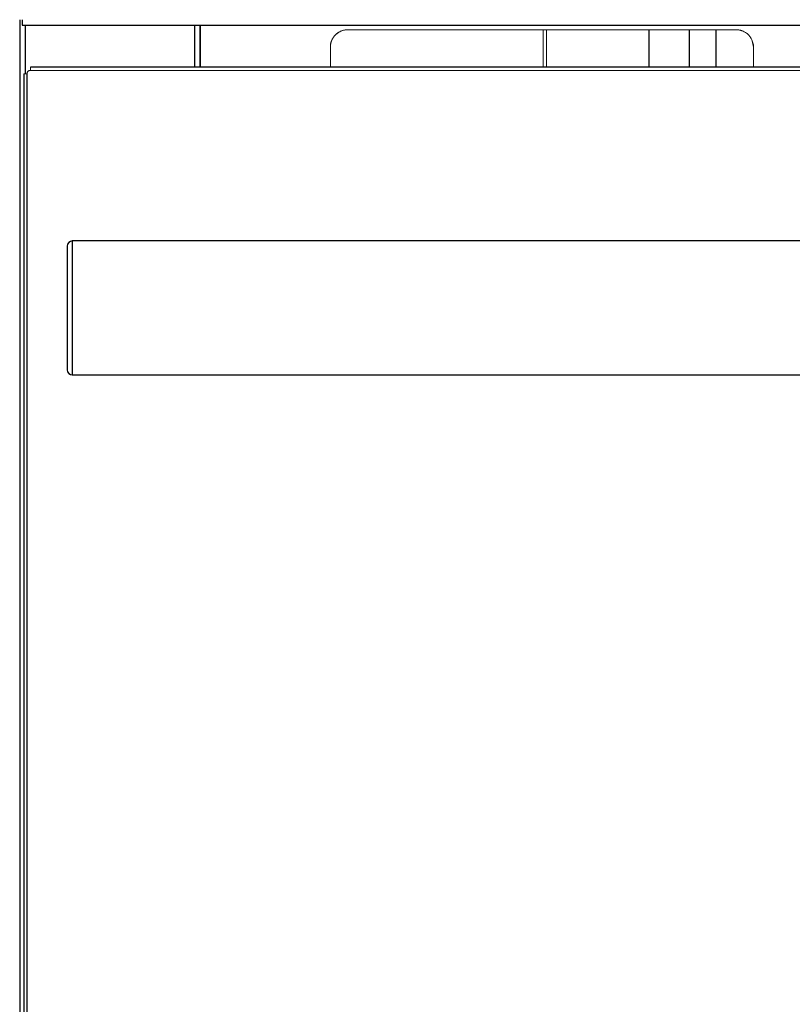
# Model space of a CAD drawing. Units: inches. Extents: x -30.2 to 43.1, y -5.2 to 37.5.
# Drawn here: x -5.3 to -0.7, y 3.8 to 9.6 of the extents above; entities that cross this region are included whole.
import ezdxf

# ---------------------------------------------------------------- set-up
doc = ezdxf.new("R2010")
doc.units = ezdxf.units.IN
doc.header["$MEASUREMENT"] = 0

msp = doc.modelspace()

# ---------------------------------------------------------------- linework, layer by layer
at = {"color": 7, "linetype": 'Continuous', "lineweight": 25}
for p, q in [((-5.2708, 9.5619), (-5.2708, -1.9066)), ((-5.2571, 9.5305), (18.1012, 9.5305)), ((-4.2118, 9.5305), (-4.2118, 9.2836)), ((-1.57, 9.2836), (-1.57, 9.5029)), ((-1.3338, 9.5029), (-1.3338, 9.2836)), ((-1.1763, 9.2836), (-1.1763, 9.5029)), ((18.0599, 9.2836), (-5.2078, 9.2836)), ((-5.2472, 9.2442), (-5.2472, -1.9066)), ((-5.2275, -1.9066), (-5.2275, 9.2442)), ((17.8134, 8.2608), (-4.9614, 8.2608)), ((-4.9614, 7.4734), (17.8134, 7.4734))]:
    msp.add_line(p, q, dxfattribs=at)
at = {"color": 8, "linetype": 'Continuous', "lineweight": 25}
for p, q in [((-5.2393, 9.5305), (-5.2393, 9.2442)), ((-4.2433, 9.5305), (-4.2433, 9.2836)), ((-4.9614, 8.2608), (-4.9614, 7.4734))]:
    msp.add_line(p, q, dxfattribs=at)
at = {"color": 144, "linetype": 'Continuous', "lineweight": 18}
for p, q in [((-4.2078, 9.2836), (-4.2078, 9.5305)), ((-3.3417, 9.5029), (-1.0582, 9.5029)), ((-2.1921, 9.5029), (-2.1921, 9.2836)), ((-2.1724, 9.2836), (-2.1724, 9.5029)), ((-0.963, 9.4382), (-0.9559, 9.4005)), ((-3.4441, 9.2836), (-3.4441, 9.4005)), ((-0.9559, 9.4005), (-0.9559, 9.2836)), ((-5.2078, 9.2836), (-5.2078, 9.2639)), ((-5.2078, 9.2639), (18.0599, 9.2639)), ((-5.2275, 9.2442), (-5.2472, 9.2442))]:
    msp.add_line(p, q, dxfattribs=at)
at = {"color": 7, "linetype": 'Continuous', "lineweight": 25}
for centre, start, end in [((-4.9614, 8.2308), 90, 180), ((-4.9614, 7.5033), 180, 270)]:
    msp.add_arc(centre, 0.0299, start, end, dxfattribs=at)
for points, knots in [([(-5.2571, 9.5619), (-5.2571, 9.561), (-5.2571, 9.559), (-5.2571, 9.556), (-5.2571, 9.5532), (-5.2571, 9.5493), (-5.2571, 9.5445), (-5.2571, 9.5395), (-5.2571, 9.5354), (-5.2571, 9.5326), (-5.2571, 9.5308), (-5.2571, 9.5306), (-5.2571, 9.5305)], [0, 0, 0, 0, 0.060243, 0.119999, 0.179808, 0.240207, 0.369955, 0.500129, 0.629877, 0.760052, 0.879922, 1, 1, 1, 1]), ([(-4.9913, 8.2279), (-4.9913, 8.2221), (-4.9913, 8.2077), (-4.9913, 8.1636), (-4.9913, 8.1339), (-4.9913, 8.0635), (-4.9913, 8.0227), (-4.9913, 7.9358), (-4.9913, 7.8896), (-4.9913, 7.7984), (-4.9913, 7.7534), (-4.9913, 7.6707), (-4.9913, 7.6331), (-4.9913, 7.5705), (-4.9913, 7.5456), (-4.9913, 7.512), (-4.9913, 7.5033), (-4.9913, 7.5033)], [0, 0, 0, 0, 0.125, 0.125, 0.25, 0.25, 0.375, 0.375, 0.5, 0.5, 0.625, 0.625, 0.75, 0.75, 0.875, 0.875, 1, 1, 1, 1])]:
    msp.add_open_spline(points, degree=3, knots=knots, dxfattribs=at)
at = {"color": 144, "linetype": 'Continuous', "lineweight": 18}
for points, knots in [([(-3.4441, 9.4005), (-3.444, 9.4028), (-3.4439, 9.4073), (-3.4433, 9.4139), (-3.4422, 9.4205), (-3.4407, 9.427), (-3.4387, 9.4334), (-3.4348, 9.4439), (-3.4274, 9.4578), (-3.4145, 9.4734), (-3.399, 9.4862), (-3.3841, 9.4941), (-3.3715, 9.4987), (-3.3617, 9.5011), (-3.3518, 9.5026), (-3.3451, 9.5028), (-3.3417, 9.5029)], [0, 0, 0, 0, 0.041963, 0.083579, 0.125029, 0.166494, 0.208155, 0.25019, 0.374977, 0.500025, 0.624812, 0.749859, 0.812652, 0.874864, 0.93711, 1, 1, 1, 1]), ([(-3.4441, 9.4005), (-3.444, 9.4027), (-3.4439, 9.407), (-3.4433, 9.4134), (-3.4423, 9.4197), (-3.4409, 9.426), (-3.4391, 9.4322), (-3.4353, 9.4427), (-3.4279, 9.4571), (-3.4146, 9.4734), (-3.3983, 9.4867), (-3.382, 9.4951), (-3.3672, 9.4999), (-3.3546, 9.5024), (-3.346, 9.5027), (-3.3417, 9.5029)], [0, 0, 0, 0, 0.040267, 0.080228, 0.120041, 0.159868, 0.199868, 0.240199, 0.370005, 0.500057, 0.629853, 0.759914, 0.840097, 0.919697, 1, 1, 1, 1]), ([(-1.0582, 9.5029), (-1.0561, 9.5029), (-1.0518, 9.5028), (-1.0454, 9.5022), (-1.039, 9.5012), (-1.0328, 9.4998), (-1.0266, 9.498), (-1.016, 9.4941), (-1.0016, 9.4867), (-0.9854, 9.4734), (-0.972, 9.4572), (-0.9636, 9.4408), (-0.9588, 9.4261), (-0.9563, 9.4134), (-0.956, 9.4048), (-0.9559, 9.4005)], [0, 0, 0, 0, 0.040267, 0.080228, 0.120041, 0.159868, 0.199868, 0.240199, 0.370005, 0.500057, 0.629853, 0.759914, 0.840097, 0.919697, 1, 1, 1, 1]), ([(-5.2078, 9.2639), (-5.2087, 9.2639), (-5.2103, 9.2638), (-5.2127, 9.2633), (-5.2156, 9.2624), (-5.2187, 9.2608), (-5.2218, 9.2583), (-5.2244, 9.2551), (-5.2262, 9.2516), (-5.2273, 9.248), (-5.2275, 9.2455), (-5.2275, 9.2442)], [0, 0, 0, 0, 0.079597, 0.159223, 0.240129, 0.368602, 0.500069, 0.628543, 0.760011, 0.879282, 1, 1, 1, 1])]:
    msp.add_open_spline(points, degree=3, knots=knots, dxfattribs=at)
at = {"color": 7, "linetype": 'Continuous', "lineweight": 25}
msp.add_open_spline([(-4.9913, 8.2308), (-4.9913, 8.2308), (-4.9913, 8.2299), (-4.9913, 8.2279)], degree=3, dxfattribs=at)

doc.saveas('drawing.dxf')
